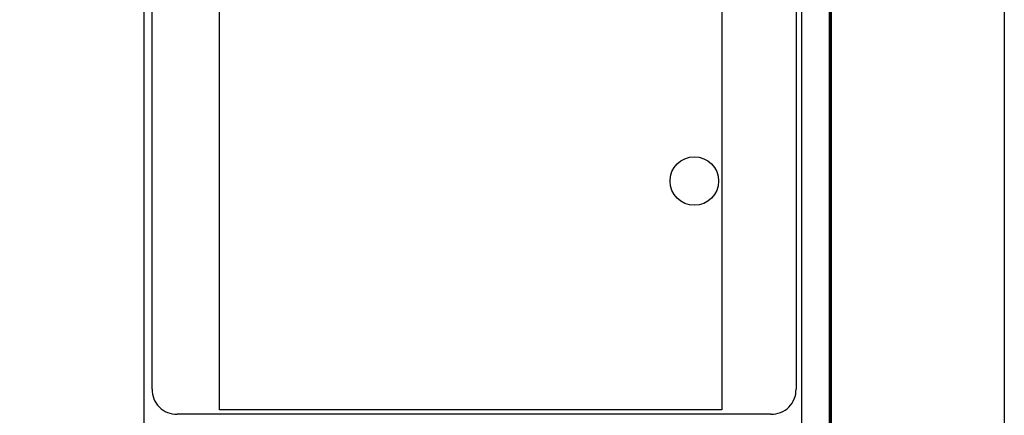
# Model space of a CAD drawing. Units: millimetres. Extents: x 395850 to 398250, y 2529357 to 2531157.
# Drawn here: x 397780 to 398250, y 2530602 to 2530791 of the extents above; entities that cross this region are included whole.
import ezdxf

# ---------------------------------------------------------------- set-up
doc = ezdxf.new("R2010")
doc.units = ezdxf.units.MM
doc.layers.add('Lomo', color=7, linetype='Continuous')
doc.layers.add('MARGEN', color=7, linetype='Continuous')
picture_1 = doc.add_image_def('image4.jpg', size_in_pixel=(3445, 2797))

msp = doc.modelspace()

# ---------------------------------------------------------------- linework, layer by layer
at = {"color": 1}
msp.add_circle((398102.33, 2530714.23, 6.95), 11.6, dxfattribs=at)
at = {"layer": 'Lomo', "color": 7}
for p, q in [((397839.39, 2529451.56, 1.16), (397839.39, 2531049.19, 1.16)), ((398153.68, 2529451.56, 1.16), (398153.68, 2531049.19, 1.16)), ((397843.19, 2530614.61, 1.16), (397843.19, 2531031.21, 1.16)), ((398150.96, 2531031.21, 1.16), (398150.96, 2530614.61, 1.16)), ((398138.96, 2530602.61, 1.16), (397855.19, 2530602.61, 1.16))]:
    msp.add_line(p, q, dxfattribs=at)
at = {"layer": 'Lomo', "color": 7, "linetype": 'Continuous', "const_width": 1.6}
msp.add_lwpolyline([(398167.3, 2529419.98), (398167.3, 2531081.29)], dxfattribs=at)
at = {"layer": 'Lomo', "color": 7}
for centre, start, end in [((397854.92, 2530614.34, 1.16), 178.6793, 271.3207), ((398139.23, 2530614.34, 1.16), 268.6807, 1.3193)]:
    msp.add_arc(centre, 11.73, start, end, dxfattribs=at)
at = {"layer": 'MARGEN', "color": 255, "linetype": 'Continuous', "elevation": 2.32}
msp.add_lwpolyline([(395850.49, 2531156.89), (398250.49, 2531156.89), (398250.49, 2529356.89), (395850.49, 2529356.89)], close=True, dxfattribs=at)

# ---------------------------------------------------------------- referenced raster images: frames only (the image files are external)
at = {"color": 0}
image = msp.add_image(picture_1, insert=(397875.43, 2530604.72), size_in_units=(239.97, 194.83), dxfattribs=at)
image.dxf.flags = 15

doc.saveas('drawing.dxf')
